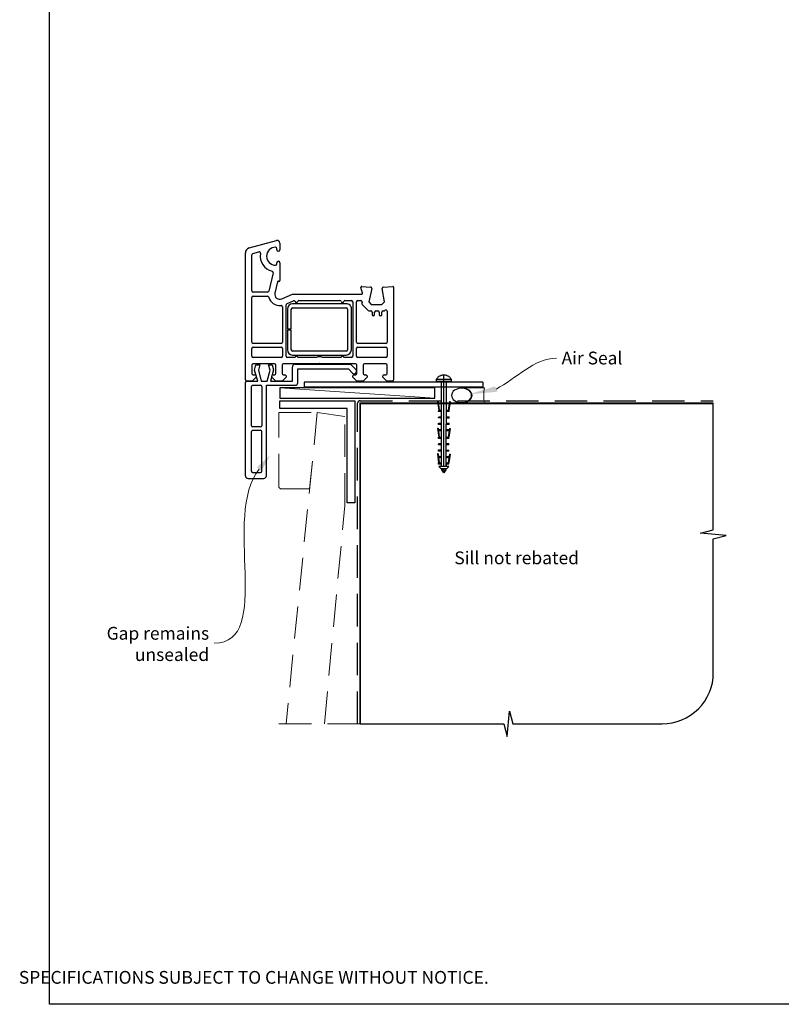
# Paper-space layout 'DFC' of a CAD drawing. Units: millimetres. Extents: x -12 to 584, y 0 to 771.
# Drawn here: x -12 to 286, y 0 to 386 of the extents above; entities that cross this region are included whole.
import ezdxf

# ---------------------------------------------------------------- set-up
doc = ezdxf.new("R2010")
doc.units = ezdxf.units.MM
doc.linetypes.add('CENTER', pattern=[50.8, 31.75, -6.35, 6.35, -6.35])
doc.linetypes.add('DASHED', pattern=[19.05, 12.7, -6.35])
doc.layers.add('Drawing', color=7, linetype='Continuous')
doc.layers.add('Homerit', color=2, linetype='Continuous')
doc.styles.add('General notes', font='arial.ttf', dxfattribs={"height": 3.5})
doc.styles.get("Standard").update_dxf_attribs({"font": 'arial.ttf'})

# ---------------------------------------------------------------- blocks, each defined once
blk = doc.blocks.new('sealant')
at = {"layer": 'Homerit', "color": 9, "lineweight": 20}
blk.add_lwpolyline([(-10.46, -7), (0, -7, -0.106806), (0, 0), (-10.46, 0)], format="xyb", dxfattribs=at)
at = {"layer": 'Homerit', "color": 9, "lineweight": 20, "extrusion": (0, 0, -1)}
blk.add_ellipse((-10.46, -3.5), major_axis=(4.77, 0), ratio=0.733157, start_param=-1.570796, end_param=1.570796, dxfattribs=at)
at = {"layer": 'Homerit', "color": 7, "lineweight": 25}
blk.add_ellipse((-10.46, -3.5), major_axis=(-4.56, 0), ratio=0.728665, dxfattribs=at)
blk = doc.blocks.new('Clipboard18149')
for p, q in [((3.03, 36.45), (3.03, 38.23)), ((3.03, 31.96), (3.03, 36.43)), ((3.96, 2.5), (4.09, 35.83)), ((5.05, 23.92), (5.05, 24.42)), ((5.03, 18.92), (5.03, 19.42)), ((5.04, 21.42), (5.04, 21.92)), ((5.02, 16.92), (5.02, 16.42)), ((5, 13.4), (5, 13.9)), ((4.98, 8.4), (4.98, 8.9)), ((4.99, 10.9), (4.99, 11.4)), ((4.94, 3.39), (4.95, 3.89)), ((4.97, 5.9), (4.97, 6.4)), ((3.96, 3.39), (3.96, 2.5))]:
    blk.add_line(p, q)
at = {"layer": 'Drawing', "linetype": 'CENTER'}
for p, q in [((6, 36.45), (0, 36.45)), ((0, 36.45), (0, 35.85)), ((0, 35.85), (6, 35.85)), ((6, 35.85), (6, 36.45)), ((3, 2.5), (3.03, 31.96)), ((0.76, 27.87), (0.51, 27.88)), ((0.51, 27.88), (1, 24.44)), ((0.76, 27.91), (1.24, 24.47)), ((5.26, 27.89), (4.75, 24.46)), ((5.51, 27.86), (5, 24.42)), ((5.26, 27.86), (5.51, 27.86)), ((0.97, 23.94), (0.98, 24.44)), ((1.47, 23.93), (0.97, 23.94)), ((0.98, 24.44), (1.98, 24.43)), ((1.97, 23.93), (1.47, 23.93)), ((1.97, 23.93), (1.98, 24.43)), ((4.05, 24.42), (5.05, 24.42)), ((4.05, 23.92), (4.05, 24.42)), ((4.55, 23.92), (4.05, 23.92)), ((5.05, 23.92), (4.55, 23.92)), ((0.97, 21.44), (0.98, 21.94)), ((1.47, 21.43), (0.97, 21.44)), ((0.97, 19.44), (1.97, 19.43)), ((0.97, 18.94), (0.97, 19.44)), ((0.98, 21.94), (1.98, 21.93)), ((1.97, 21.43), (1.47, 21.43)), ((1.97, 21.43), (1.98, 21.93)), ((1.97, 18.93), (1.97, 19.43)), ((4.03, 19.42), (5.03, 19.42)), ((4.03, 18.92), (4.03, 19.42)), ((4.04, 21.92), (5.04, 21.92)), ((4.04, 21.42), (4.04, 21.92)), ((4.54, 21.42), (4.04, 21.42)), ((5.04, 21.42), (4.54, 21.42)), ((0.75, 17.36), (0.49, 17.36)), ((0.49, 17.36), (0.98, 13.92)), ((0.74, 17.39), (1.23, 13.95)), ((1.47, 18.93), (0.97, 18.94)), ((0.97, 16.94), (1.97, 16.93)), ((0.97, 16.44), (0.97, 16.94)), ((1.47, 16.43), (0.97, 16.44)), ((1.97, 18.93), (1.47, 18.93)), ((1.97, 16.43), (1.47, 16.43)), ((1.97, 16.43), (1.97, 16.93)), ((4.02, 16.92), (5.02, 16.92)), ((4.02, 16.42), (4.02, 16.92)), ((4.52, 16.42), (4.02, 16.42)), ((4.53, 18.92), (4.03, 18.92)), ((5.02, 16.42), (4.52, 16.42)), ((5.03, 18.92), (4.53, 18.92)), ((5.25, 17.37), (4.73, 13.94)), ((5.49, 17.34), (4.98, 13.9)), ((5.24, 17.34), (5.49, 17.34)), ((0.97, 13.92), (1.97, 13.91)), ((0.97, 13.42), (0.97, 13.92)), ((1.47, 13.42), (0.97, 13.42)), ((1.97, 13.41), (1.47, 13.42)), ((1.97, 13.41), (1.97, 13.91)), ((4, 13.91), (5, 13.9)), ((4, 13.41), (4, 13.91)), ((4.5, 13.4), (4, 13.41)), ((5, 13.4), (4.5, 13.4)), ((0.96, 8.42), (0.97, 8.92)), ((1.46, 8.42), (0.96, 8.42)), ((0.97, 10.92), (0.98, 11.42)), ((1.47, 10.92), (0.97, 10.92)), ((0.97, 8.92), (1.97, 8.91)), ((0.98, 11.42), (1.98, 11.41)), ((1.96, 8.41), (1.46, 8.42)), ((1.97, 10.91), (1.47, 10.92)), ((1.96, 8.41), (1.97, 8.91)), ((1.97, 10.91), (1.98, 11.41)), ((3.98, 8.91), (4.98, 8.9)), ((3.98, 8.41), (3.98, 8.91)), ((4.48, 8.4), (3.98, 8.41)), ((3.99, 11.41), (4.99, 11.4)), ((3.99, 10.91), (3.99, 11.41)), ((4.49, 10.9), (3.99, 10.91)), ((4.98, 8.4), (4.48, 8.4)), ((4.99, 10.9), (4.49, 10.9)), ((0.73, 7.34), (0.48, 7.34)), ((0.48, 7.34), (0.96, 3.9)), ((0.73, 7.38), (1.21, 3.94)), ((0.95, 5.92), (0.96, 6.42)), ((1.45, 5.92), (0.95, 5.92)), ((0.96, 6.42), (1.96, 6.41)), ((0.97, 3.9), (1.97, 3.9)), ((0.97, 3.4), (0.97, 3.9)), ((1.95, 5.91), (1.45, 5.92)), ((1.95, 5.91), (1.96, 6.41)), ((1.97, 3.4), (1.97, 3.9)), ((3.96, 3.89), (4.96, 3.89)), ((3.96, 3.39), (3.96, 3.89)), ((3.97, 6.41), (4.97, 6.4)), ((3.97, 5.91), (3.97, 6.41)), ((4.47, 5.9), (3.97, 5.91)), ((4.97, 5.9), (4.47, 5.9)), ((5.23, 7.36), (4.72, 3.92)), ((5.48, 7.32), (4.96, 3.89)), ((5.23, 7.32), (5.48, 7.32)), ((1.47, 3.4), (0.97, 3.4)), ((4.99, 2.49), (0.99, 2.51)), ((1.99, 1.5), (0.99, 2.51)), ((1.97, 3.4), (1.47, 3.4)), ((3.99, 1.5), (1.99, 1.5)), ((2.21, 1.18), (2.21, 1.5)), ((3.48, 0.74), (2.21, 1.3)), ((2.98, 0), (2.21, 1.18)), ((3.2, 0.32), (2.59, 0.59)), ((3.77, 1.17), (2.98, 0)), ((2.99, 1.5), (3.99, 1.5)), ((3.77, 1.17), (3.77, 1.5)), ((4.94, 3.39), (3.96, 3.39)), ((3.99, 1.5), (4.99, 2.49))]:
    blk.add_line(p, q, dxfattribs=at)
at = {"layer": 'Drawing'}
blk.add_line((1.98, 35.84), (1.96, 2.51), dxfattribs=at)
at = {"layer": 'Drawing', "linetype": 'CENTER'}
blk.add_arc((3, 34.82), 3.41, 28.4121, 151.5879, dxfattribs=at)
blk = doc.blocks.new('Entry Door Bottom')
for p, q in [((-91.52, 54.54), (-80.78, 57.41)), ((-80.7, 53.85), (-80.7, 54.3)), ((-79.5, 56.45), (-79.5, 53.85)), ((-93, 2.95), (-93, 52.6)), ((-93, 52.6), (-93, 52.6)), ((-90.5, 37.7), (-90.5, 51.84)), ((-90.13, 52.32), (-87.72, 52.97)), ((-87.72, 52.97), (-87.72, 52.97)), ((-80.7, 48.3), (-80.7, 48.75)), ((-79.5, 48.75), (-79.5, 41.76)), ((-82.16, 44.85), (-83.86, 37.59)), ((-80.42, 41.29), (-81.45, 36.91)), ((-80.42, 41.29), (-80.42, 41.29)), ((-79.88, 41.46), (-80.05, 41.51)), ((-47.79, 39.06), (-47.79, 39.06)), ((-47.19, 36.83), (-47.79, 39.06)), ((-47.48, 39.44), (-43.97, 39.26)), ((-43.51, 38.64), (-44.71, 33.45)), ((-39.5, 38.76), (-39.5, 38.76)), ((-38.57, 33.45), (-39.49, 38.68)), ((-39.03, 39.26), (-35.32, 39.45)), ((-35.32, 39.45), (-35.32, 39.45)), ((-35, 39.15), (-35, 2.95)), ((-90.5, 17.7), (-90.5, 35.2)), ((-84.34, 37.2), (-90, 37.2)), ((-90, 35.7), (-84.34, 35.7)), ((-83.86, 37.59), (-83.86, 37.59)), ((-78.7, 34.62), (-74.5, 36.45)), ((-74.5, 36.45), (-47.48, 36.45)), ((-47.19, 36.83), (-47.19, 36.83)), ((-78.7, 34.62), (-78.7, 34.62)), ((-78.5, 31.48), (-78.5, 17.7)), ((-77, 12.15), (-77, 32.31)), ((-76.7, 32.76), (-74.17, 33.87)), ((-53.52, 32.65), (-74.52, 32.65)), ((-74.52, 31.15), (-53.52, 31.15)), ((-74.17, 33.87), (-74.17, 33.87)), ((-72.02, 33.95), (-55.99, 33.95)), ((-54.02, 33.95), (-51.5, 33.95)), ((-51, 33.45), (-51, 12.15)), ((-49.5, 17.7), (-49.5, 33.45)), ((-49, 33.95), (-47.79, 33.95)), ((-47.3, 33.34), (-47.4, 32.93)), ((-47.26, 32.47), (-47.26, 32.47)), ((-47.26, 32.47), (-44.89, 30.1)), ((-44.71, 33.45), (-43.71, 32.45)), ((-43.71, 32.45), (-39.57, 32.45)), ((-39.57, 32.45), (-38.57, 33.45)), ((-76.52, 30.65), (-76.52, 22.9)), ((-75.02, 22.9), (-75.02, 30.65)), ((-53.02, 30.65), (-53.02, 14.65)), ((-51.52, 14.65), (-51.52, 30.65)), ((-44.54, 29.95), (-43.9, 29.95)), ((-44.54, 29.95), (-44.54, 29.95)), ((-43.4, 29.45), (-43.4, 28.45)), ((-42.4, 28.45), (-42.4, 29.45)), ((-41.9, 29.95), (-41.1, 29.95)), ((-40.6, 29.45), (-40.6, 28.45)), ((-39.6, 28.45), (-39.6, 29.45)), ((-39.1, 29.95), (-38.74, 29.95)), ((-38.39, 30.1), (-38.35, 30.14)), ((-37.5, 29.78), (-37.5, 17.7)), ((-76.52, 22.9), (-75.02, 22.9)), ((-75.02, 22.4), (-76.52, 22.4)), ((-76.52, 22.4), (-76.52, 14.65)), ((-75.02, 14.65), (-75.02, 22.4)), ((-79, 17.2), (-90, 17.2)), ((-90, 15.7), (-79, 15.7)), ((-38, 17.2), (-49, 17.2)), ((-49, 15.7), (-38, 15.7)), ((-90.5, 12.15), (-90.5, 15.2)), ((-79, 11.65), (-90, 11.65)), ((-78.5, 15.2), (-78.5, 12.15)), ((-73.5, 11.65), (-76.5, 11.65)), ((-53.52, 14.15), (-74.52, 14.15)), ((-74.52, 12.65), (-53.52, 12.65)), ((-65.19, 11.65), (-72.5, 11.65)), ((-55.5, 11.65), (-62.81, 11.65)), ((-51.5, 11.65), (-54.5, 11.65)), ((-49.5, 12.15), (-49.5, 15.2)), ((-38, 11.65), (-49, 11.65)), ((-37.5, 15.2), (-37.5, 12.15)), ((-90.5, 8.64), (-90.5, 5.45)), ((-81.6, 9.15), (-90, 9.15)), ((-89.42, 6.75), (-88.86, 8.85)), ((-88.86, 8.85), (-87.36, 8.85)), ((-87.36, 8.85), (-87.93, 6.73)), ((-83.35, 6.73), (-83.92, 8.85)), ((-83.92, 8.85), (-82.52, 8.85)), ((-82.52, 8.85), (-81.99, 6.88)), ((-81.1, 5.45), (-81.1, 8.65)), ((-78.6, 8.65), (-78.6, 5.45)), ((-64.3, 9.15), (-78.1, 9.15)), ((-74.6, 2.38), (-74.6, 8)), ((-73.6, 9), (-51.88, 9)), ((-64, 9.45), (-64.3, 9.15)), ((-63.7, 9.15), (-64, 9.45)), ((-49.9, 9.15), (-63.7, 9.15)), ((-51.88, 9), (-49.68, 6.79)), ((-49.4, 5.45), (-49.4, 8.65)), ((-46.9, 8.65), (-46.9, 5.45)), ((-38, 9.15), (-46.4, 9.15)), ((-37.5, 5.45), (-37.5, 8.65)), ((-88.8, 3.95), (-90.3, 2.45)), ((-90, 4.95), (-90, 4.95)), ((-90, 4.95), (-89.3, 4.95)), ((-88.15, 2.38), (-89.42, 6.75)), ((-88.8, 4.45), (-88.8, 3.95)), ((-87.93, 6.73), (-86.77, 2.38)), ((-84.52, 2.38), (-83.35, 6.73)), ((-81.99, 6.88), (-83.2, 2.38)), ((-82.6, 3.95), (-82.6, 4.45)), ((-81.1, 2.45), (-82.6, 3.95)), ((-82.1, 4.95), (-81.6, 4.95)), ((-77.1, 3.95), (-78.6, 2.45)), ((-78.1, 4.95), (-77.6, 4.95)), ((-77.1, 4.45), (-77.1, 3.95)), ((-72.47, 7.18), (-52.67, 7.18)), ((-72.47, 1.78), (-72.47, 7.18)), ((-52.67, 7.18), (-51.02, 5.54)), ((-50.9, 3.95), (-50.9, 4.45)), ((-49.4, 2.45), (-50.9, 3.95)), ((-50.4, 4.95), (-49.9, 4.95)), ((-49.7, 5.85), (-49.56, 6.28)), ((-45.4, 3.95), (-46.9, 2.45)), ((-46.4, 4.95), (-45.9, 4.95)), ((-45.4, 4.45), (-45.4, 3.95)), ((-39.2, 3.95), (-39.2, 4.45)), ((-37.7, 2.45), (-39.2, 3.95)), ((-38.7, 4.95), (-38, 4.95)), ((-92.97, 1.38), (-92.97, 1.88)), ((-92.97, -34.62), (-92.97, 1.38)), ((-90.3, 2.45), (-92.5, 2.45)), ((-92.46, 2.38), (-91.97, 2.38)), ((-91.97, 2.38), (-88.15, 2.38)), ((-90.67, -15.02), (-90.67, 0.28)), ((-90.17, 0.78), (-87.07, 0.78)), ((-86.77, 2.38), (-84.52, 2.38)), ((-86.57, 0.28), (-86.57, -15.02)), ((-84.77, 0.78), (-73.47, 0.78)), ((-84.77, -34.62), (-84.77, 0.78)), ((-83.2, 2.38), (-74.6, 2.38)), ((-78.6, 2.45), (-81.1, 2.45)), ((0, 2), (-70, 2)), ((-70, 2), (-70, 0)), ((0, 0), (-70, 0)), ((-46.9, 2.45), (-49.4, 2.45)), ((-35.5, 2.45), (-37.7, 2.45)), ((-90.67, -32.82), (-90.67, -17.32)), ((-87.07, -15.52), (-90.17, -15.52)), ((-90.17, -16.82), (-87.07, -16.82)), ((-86.57, -32.82), (-86.57, -17.32)), ((-90.17, -33.32), (-87.07, -33.32)), ((-91.97, -35.62), (-85.77, -35.62))]:
    blk.add_line(p, q)
at = {"lineweight": 25}
blk.add_line((0, 2), (0, 0), dxfattribs=at)
for centre, radius, start, end in [((-91, 52.6), 2, 104.9985, 180.0017), ((-81.2, 51.3), 3.5, 90, 270), ((-81.2, 54.3), 0.5, 0, 90), ((-80.5, 56.45), 1, 0, 106.0506), ((-90, 51.84), 0.5, 104.9981, 180.2326), ((-87.59, 52.48), 0.5, 349.5472, 105.0112), ((-81.2, 51.3), 6, 169.5472, 257.1422), ((-80.1, 53.85), 0.6, 180, 360), ((-81.2, 48.3), 0.5, 270, 0), ((-80.1, 48.75), 0.6, 0, 180), ((-82.65, 44.97), 0.5, 346.856, 77.148), ((-80.13, 41.22), 0.3, 75.0085, 166.8509), ((-79.8, 41.75), 0.3, 254.977, 1.1475), ((-47.5, 39.14), 0.3, 86.9884, 195.0035), ((-44, 38.76), 0.5, 346.9986, 86.2504), ((-39.01, 38.75), 0.5, 180, 189.9983), ((-39, 38.76), 0.5, 93.0009, 180), ((-39, 38.76), 0.5, 180, 188.862), ((-35.3, 39.15), 0.3, 0, 93.0085), ((-90, 37.7), 0.5, 180, 270), ((-90, 35.2), 0.5, 90, 180), ((-84.34, 37.7), 0.5, 270, 346.8628), ((-84.34, 35.2), 0.5, 14.4773, 89.6822), ((-79.5, 36.45), 4.5, 194.4773, 275.6329), ((-79.5, 36.45), 2, 166.8561, 293.579), ((-47.48, 36.75), 0.3, 270, 14.9975), ((-79, 31.48), 0.5, 0, 96.71), ((-76.5, 32.3), 0.5, 113.5861, 179.4369), ((-74.52, 30.65), 2, 90, 180), ((-74.52, 30.65), 0.5, 90, 180), ((-73.97, 33.41), 0.5, 14.0159, 113.5833), ((-73, 33.65), 0.5, 194.0091, 347.9888), ((-72.02, 33.45), 0.5, 90, 168.9345), ((-55.98, 33.45), 0.5, 11.5321, 91.0598), ((-55, 33.65), 0.5, 191.5418, 347.9888), ((-54.02, 33.45), 0.5, 90, 168.9346), ((-53.36, 30.8), 1.85, 355.2087, 94.7913), ((-53.52, 30.65), 0.5, 0, 90), ((-51.5, 33.45), 0.5, 0, 90), ((-49, 33.45), 0.5, 90, 180), ((-47.79, 33.45), 0.5, 346.9986, 89.9266), ((-46.91, 32.82), 0.5, 166.9954, 225), ((-44.54, 30.45), 0.5, 225, 270), ((-43.9, 29.45), 0.5, 0, 90), ((-42.9, 28.45), 0.5, 180, 0), ((-41.9, 29.45), 0.5, 90, 180), ((-41.1, 29.45), 0.5, 0, 90), ((-40.1, 28.45), 0.5, 180, 0), ((-39.1, 29.45), 0.5, 90, 180), ((-38.74, 30.45), 0.5, 270, 314.6331), ((-38, 29.78), 0.5, 0, 133.682), ((-90, 17.7), 0.5, 180, 270), ((-90, 15.2), 0.5, 90, 180), ((-79, 17.7), 0.5, 270, 0), ((-79, 15.2), 0.5, 0, 90), ((-49, 17.7), 0.5, 180, 270), ((-49, 15.2), 0.5, 90, 180), ((-38, 17.7), 0.5, 270, 0), ((-38, 15.2), 0.5, 0, 90), ((-90, 12.15), 0.5, 180, 270), ((-79, 12.15), 0.5, 270, 0), ((-76.5, 12.15), 0.5, 180, 270), ((-74.52, 14.65), 2, 180, 270), ((-74.52, 14.65), 0.5, 180, 270), ((-73, 11.65), 0.5, 360, 180), ((-64, 9.45), 2.5, 61.6436, 118.3564), ((-55, 11.65), 0.5, 0, 180), ((-53.52, 14.65), 0.5, 270, 0), ((-53.52, 14.65), 2, 270.0035, 0), ((-51.5, 12.15), 0.5, 270, 0), ((-49, 12.15), 0.5, 180, 270), ((-38, 12.15), 0.5, 270, 0), ((-90, 8.65), 0.5, 90, 181.2661), ((-81.6, 8.65), 0.5, 0, 90), ((-78.1, 8.65), 0.5, 90, 180), ((-73.6, 8), 1, 90, 180), ((-49.9, 8.65), 0.5, 0, 90), ((-46.4, 8.65), 0.5, 90, 180), ((-38, 8.65), 0.5, 0, 90), ((-90, 5.45), 0.5, 180, 270), ((-89.3, 4.45), 0.5, 0, 90), ((-82.1, 4.45), 0.5, 90, 180), ((-81.6, 5.45), 0.5, 270, 0), ((-78.1, 5.45), 0.5, 180, 270), ((-77.6, 4.45), 0.5, 0, 90), ((-50.46, 6.11), 0.8, 225, 341.0617), ((-50.4, 4.45), 0.5, 90, 180), ((-49.9, 5.45), 0.5, 270, 0), ((-50.03, 6.44), 0.5, 341.0617, 45), ((-46.4, 5.45), 0.5, 180, 270), ((-45.9, 4.45), 0.5, 0, 90), ((-38.7, 4.45), 0.5, 90, 180), ((-38, 5.45), 0.5, 270, 0), ((-92.5, 2.95), 0.5, 180, 270), ((-92.47, 1.88), 0.5, 89.8753, 180), ((-90.17, 0.28), 0.5, 90, 180), ((-87.07, 0.28), 0.5, 0, 90), ((-73.47, 1.78), 1, 270, 0), ((-35.5, 2.95), 0.5, 270, 0), ((-90.17, -15.02), 0.5, 180, 270), ((-87.07, -15.02), 0.5, 270, 0), ((-90.17, -17.32), 0.5, 90, 180), ((-87.07, -17.32), 0.5, 0, 90), ((-91.97, -34.62), 1, 180, 270), ((-90.17, -32.82), 0.5, 180, 270), ((-87.07, -32.82), 0.5, 270, 0), ((-85.77, -34.62), 1, 270, 0)]:
    blk.add_arc(centre, radius, start, end)

psp = doc.layouts.new('DFC')

# ---------------------------------------------------------------- linework, layer by layer
at = {"color": 7}
psp.add_lwpolyline([(-0.03, 693.81), (584.49, 693.81), (584.49, 0.48), (-0.03, 0.48)], close=True, dxfattribs=at)
at = {"layer": 'Homerit', "color": 7, "lineweight": 5}
psp.add_line((150.83, 237.68), (90.17, 241.68), dxfattribs=at)
at = {"layer": 'Homerit', "color": 7}
psp.add_lwpolyline([(150.83, 241.68), (90.17, 241.68), (90.17, 237.68), (150.83, 237.68)], close=True, dxfattribs=at)
at = {"layer": 'Homerit', "color": 7, "lineweight": 25}
psp.add_lwpolyline([(119.55, 196.68), (116.55, 196.68), (116.55, 233.68), (90.17, 233.68), (90.17, 236.68), (119.55, 236.68)], close=True, dxfattribs=at)
at = {"layer": 'Homerit', "color": 7, "linetype": 'DASHED'}
psp.add_lwpolyline([(120.55, 110.25), (120.55, 235.68, -0.414214), (121.55, 236.68), (259.8, 236.68)], format="xyb", dxfattribs=at)
at = {"layer": 'Homerit', "color": 7, "const_width": 0.7}
psp.add_lwpolyline([(121.55, 110.25), (121.55, 235.68), (259.8, 235.68)], dxfattribs=at)
at = {"layer": 'Homerit', "color": 7, "ltscale": 0.7}
psp.add_lwpolyline([(121.55, 110.25), (177.8, 110.25), (179.05, 105.25), (180.05, 115.25), (181.3, 110.25), (239.8, 110.25, 0.414214), (259.8, 130.25), (259.8, 182.65), (264.8, 183.9), (254.8, 184.9), (259.8, 186.15), (259.8, 235.68)], format="xyb", dxfattribs=at)
at = {"layer": 'Homerit', "color": 7, "linetype": 'DASHED', "lineweight": 5}
psp.add_lwpolyline([(89.72, 203.18), (89.72, 232.03), (104.8, 232.03), (101.8, 202.18), (90.72, 202.18, -0.414214)], format="xyb", close=True, dxfattribs=at)
for points in [[(107.61, 110.25), (115.55, 195.68), (115.55, 230.53), (104.8, 232.03), (92.56, 110.25)], [(121.55, 110.25), (87.56, 110.25)]]:
    psp.add_lwpolyline(points, dxfattribs=at)
at = {"layer": 'Homerit', "color": 7, "linetype": 'ByBlock', "lineweight": 13, "start_tangent": (-0.627137, -0.778909), "end_tangent": (-1, 0)}
psp.add_spline([(82.03, 209.94), (64.46, 141.82)], degree=3, dxfattribs=at)
at = {"layer": 'Homerit', "color": 7}
psp.add_solid([(175.35, 240.22), (163.88, 239.11), (174.29, 242.3)], dxfattribs=at)
at = {"layer": 'Homerit', "color": 7, "lineweight": 5}
psp.add_solid([(81.12, 210.67), (86.42, 215.39), (82.93, 209.21)], dxfattribs=at)

# ---------------------------------------------------------------- block references
at = {"color": 7}
psp.add_blockref('Entry Door Bottom', (169.65, 241.93), dxfattribs=at)
psp.add_blockref('Clipboard18149', (151.32, 208.5))
at = {"layer": 'Homerit', "color": 7, "xscale": -0.8571428571428055, "yscale": 0.8571428571428055, "zscale": 0.8571428571428055, "rotation": 180}
psp.add_blockref('sealant', (170.24, 235.78), dxfattribs=at)

# ---------------------------------------------------------------- texts
at = {"color": 7, "insert": (-12.01, 21.85), "char_height": 4.99526, "attachment_point": 1}
psp.add_mtext_dynamic_manual_height_columns("\\pi60.31763;HOMERIT SPECIFIER'S GUIDE © NZ INVESTMENT & TRADING LTD.     NB. TECHNICAL SPECIFICATIONS SUBJECT TO CHANGE WITHOUT NOTICE.", width=607.4887, gutter_width=24.98, heights=[0], dxfattribs=at)

# ---------------------------------------------------------------- next in the draw order: texts
at = {"layer": 'Homerit', "color": 7, "char_height": 5, "attachment_point": 1, "style": 'General notes', "bg_fill": 3, "box_fill_scale": 1.5, "bg_fill_color": 9, "bg_fill_transparency": 0}
for s, insert, width in [('{\\C0;Air Seal}', (200.4, 255.9), 28.8154), ('Sill not rebated', (158.43, 177.69), 73.4458)]:
    psp.add_mtext(s, dxfattribs=dict(at, insert=insert, width=width))
at = {"layer": 'Homerit', "color": 7, "lineweight": 5, "insert": (62.46, 148.17), "char_height": 5, "width": 46.2637, "attachment_point": 3, "style": 'General notes', "bg_fill": 3, "box_fill_scale": 1.5, "bg_fill_color": 9, "bg_fill_transparency": 0}
psp.add_mtext('Gap remains unsealed', dxfattribs=at)

# ---------------------------------------------------------------- next in the draw order: linework, layer by layer
at = {"layer": 'Homerit', "color": 7, "linetype": 'ByBlock', "lineweight": 13, "start_tangent": (0.889842, 0.456268), "end_tangent": (1, 0)}
psp.add_spline([(174.82, 241.26), (198.4, 253.35)], degree=3, dxfattribs=at)

doc.saveas('drawing.dxf')
